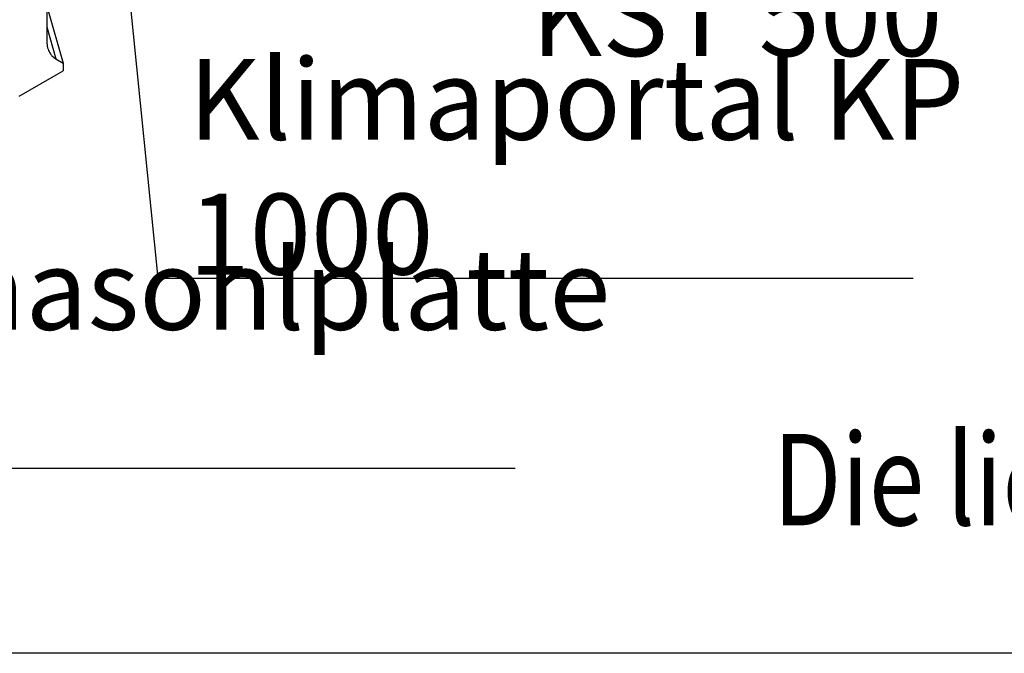
# Model space of a CAD drawing. Extents: x -1400 to 22500, y -1500 to 31200.
# Drawn here: x 4938 to 7496, y 9963 to 11609 of the extents above; entities that cross this region are included whole.
import ezdxf

# ---------------------------------------------------------------- set-up
doc = ezdxf.new("R2010")
doc.units = 0
doc.header["$LTSCALE"] = 100
doc.header["$MEASUREMENT"] = 0
doc.layers.get('0').update_dxf_attribs({"linetype": 'CONTINUOUS'})
for name, color, linetype in [('BEMASS', 3, 'CONTINUOUS'), ('DUENN', 4, 'CONTINUOUS'), ('DUENN-18', 94, 'CONTINUOUS')]:
    doc.layers.add(name, color=color, linetype=linetype)
doc.styles.add('BEMSTIL', font='simplex.shx', dxfattribs={"width": 0.8})
doc.styles.get("Standard").update_dxf_attribs({"font": 'SIMPLEX.SHX', "width": 0.8})
doc.styles.add('TEXT35', font='isocp3.shx', dxfattribs={"width": 0.8, "height": 3.5})
doc.dimstyles.new('AM_ANSI$7', dxfattribs={"dimtxt": 0.12, "dimasz": 0.12, "dimexe": 0.1, "dimexo": 0.05, "dimgap": 0.06, "dimtad": 0, "dimtih": 1, "dimtoh": 1, "dimdec": 4, "dimzin": 7, "dimdsep": 46, "dimtxsty": 'Standard', "dimcen": 0, "dimclrd": 256, "dimclre": 256, "dimclrt": 2, "dimadec": 0, "dimazin": 2, "dimtp": 0.1, "dimtm": 0.1, "dimtfac": 0.71, "dimtdec": 4, "dimtofl": 0, "dimtmove": 0, "dimatfit": 3, "dimfxl": 1, "dimtolj": 1, "dimtzin": 7, "dimlwd": -1, "dimlwe": -1, "dimarcsym": 1})

msp = doc.modelspace()

# ---------------------------------------------------------------- linework, layer by layer
at = {"color": 94, "linetype": 'Continuous', "lineweight": 30}
for p, q in [((5008.079, 11826.192), (5008.079, 11556.189)), ((5010.639, 11637.784), (5050.752, 11495.823)), ((5031.57, 11507.147), (5050.752, 11495.823)), ((5050.752, 11495.823), (5050.752, 11475.823)), ((4936.635, 11409.944), (5050.752, 11475.823))]:
    msp.add_line(p, q, dxfattribs=at)
msp.add_open_spline([(5008.079, 11556.189), (5008.079, 11550.313), (5008.628, 11544.821), (5010.794, 11534.593), (5012.381, 11530.003), (5015.441, 11523.826), (5016.576, 11521.886), (5018.445, 11519.151), (5019.098, 11518.266), (5020.449, 11516.569), (5021.148, 11515.755), (5024.755, 11511.85), (5027.998, 11509.256), (5031.57, 11507.147)], degree=3, knots=[0, 0, 0, 0, 0.25, 0.25, 0.5, 0.5, 0.625, 0.625, 0.6875, 0.6875, 0.75, 0.75, 1, 1, 1, 1], dxfattribs=at)
at = {"layer": 'BEMASS'}
msp.add_lwpolyline([(20178.249, 9962.768), (2506.565, 9962.768), (2506.565, 28559.636), (20178.249, 28559.636)], close=True, dxfattribs=at)
at = {"layer": 'DUENN', "color": 94}
msp.add_line((5008.079, 11590.281), (5031.57, 11507.147), dxfattribs=at)

# ---------------------------------------------------------------- texts
at = {"layer": 'DUENN-18', "style": 'BEMSTIL', "width": 0.8}
msp.add_text('Die lichte Höhe des Klimaportals ist variabel von min. 50 cm bis max. 70 cm.', height=237.48795, dxfattribs=at).set_placement((6894.465, 10295.279))
at = {"layer": 'DUENN-18', "char_height": 210, "attachment_point": 7, "style": 'TEXT35'}
for s, insert in [('\\A1;Klimastelztunnel\\PKST 500', (6266.379, 11514.098)), ('\\A1;Klimaportal KP 1000', (5376.608, 10946.73)), ('\\A1;Klimasohlplatte KS', (4342.589, 10453.067))]:
    msp.add_mtext(s, dxfattribs=dict(at, insert=insert))

# ---------------------------------------------------------------- leaders
at = {"layer": 'DUENN-18'}
for points in [[(5181.286, 12090.476), (5296.701, 10937.05), (7258.747, 10937.05)], [(4147.267, 11596.813), (4262.682, 10443.387), (6224.728, 10443.387)]]:
    msp.add_leader(points, dimstyle='AM_ANSI$7', override={"dimscale": 100}, dxfattribs=at)

doc.saveas('drawing.dxf')
